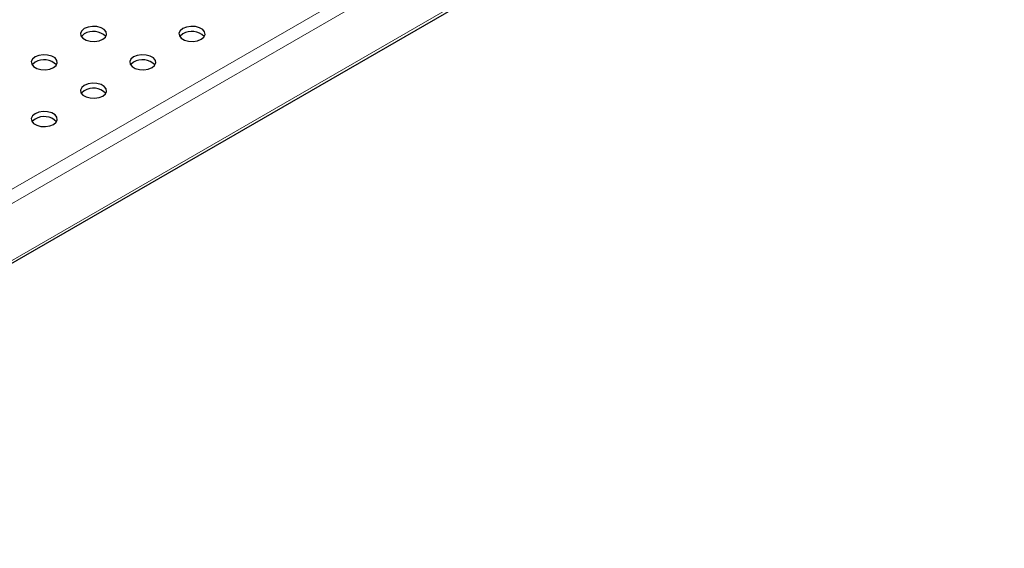
# Model space of a CAD drawing. Units: millimetres. Extents: x 42 to 2478, y 42 to 1740.
# Drawn here: x 1809 to 2036, y 784 to 906 of the extents above; entities that cross this region are included whole.
import ezdxf

# ---------------------------------------------------------------- set-up
doc = ezdxf.new("R2010")
doc.units = ezdxf.units.MM
doc.header["$LTSCALE"] = 6
doc.layers.add('HAURATON_PRODUCTGRATING', color=7, linetype='Continuous')

msp = doc.modelspace()

# ---------------------------------------------------------------- linework, layer by layer
at = {"layer": 'HAURATON_PRODUCTGRATING', "linetype": 'Continuous', "lineweight": 18}
for p, q in [((1692.99, 800.69), (2398.68, 1208.08)), ((1694.41, 798.24), (2400.1, 1205.63)), ((1694.41, 785.17), (2400.1, 1192.56))]:
    msp.add_line(p, q, dxfattribs=at)
at = {"layer": 'HAURATON_PRODUCTGRATING', "linetype": 'Continuous', "lineweight": 25}
msp.add_line((1693.99, 784.26), (2399.68, 1191.65), dxfattribs=at)
at = {"layer": 'HAURATON_PRODUCTGRATING', "linetype": 'Continuous', "lineweight": 25, "flags": 128}
for points in [[(1824.16, 903.76), (1823.56, 903.27), (1823.29, 902.69), (1823.38, 902.09), (1823.82, 901.54), (1824.56, 901.12), (1825.51, 900.86), (1826.54, 900.81), (1827.55, 900.97), (1828.4, 901.31), (1829, 901.8), (1829.27, 902.38), (1829.18, 902.98), (1828.74, 903.53), (1828, 903.95), (1827.06, 904.21), (1826.02, 904.26), (1825.01, 904.11), (1824.16, 903.76)], [(1846.79, 903.76), (1846.19, 903.27), (1845.92, 902.69), (1846.01, 902.09), (1846.45, 901.54), (1847.19, 901.12), (1848.13, 900.86), (1849.17, 900.81), (1850.18, 900.97), (1851.03, 901.31), (1851.63, 901.8), (1851.9, 902.38), (1851.81, 902.98), (1851.37, 903.53), (1850.63, 903.95), (1849.69, 904.21), (1848.65, 904.26), (1847.64, 904.11), (1846.79, 903.76)], [(1824.16, 902.54), (1823.56, 902.04), (1823.48, 901.92)], [(1846.79, 902.54), (1846.19, 902.04), (1846.1, 901.92)], [(1812.85, 897.23), (1812.25, 896.74), (1811.98, 896.16), (1812.07, 895.56), (1812.51, 895.01), (1813.25, 894.59), (1814.19, 894.33), (1815.23, 894.28), (1816.24, 894.43), (1817.09, 894.78), (1817.69, 895.27), (1817.96, 895.85), (1817.87, 896.45), (1817.43, 897), (1816.69, 897.42), (1815.74, 897.68), (1814.71, 897.73), (1813.7, 897.57), (1812.85, 897.23)], [(1835.47, 897.23), (1834.88, 896.74), (1834.61, 896.16), (1834.7, 895.56), (1835.14, 895.01), (1835.87, 894.59), (1836.82, 894.33), (1837.86, 894.28), (1838.86, 894.43), (1839.72, 894.78), (1840.31, 895.27), (1840.58, 895.85), (1840.49, 896.45), (1840.05, 897), (1839.32, 897.42), (1838.37, 897.68), (1837.33, 897.73), (1836.33, 897.57), (1835.47, 897.23)], [(1812.85, 896), (1812.25, 895.51), (1812.16, 895.39)], [(1835.47, 896), (1834.88, 895.51), (1834.79, 895.39)], [(1824.16, 890.7), (1823.56, 890.2), (1823.29, 889.62), (1823.38, 889.02), (1823.82, 888.48), (1824.56, 888.05), (1825.51, 887.8), (1826.54, 887.75), (1827.55, 887.9), (1828.4, 888.25), (1829, 888.74), (1829.27, 889.32), (1829.18, 889.92), (1828.74, 890.47), (1828, 890.89), (1827.06, 891.15), (1826.02, 891.2), (1825.01, 891.04), (1824.16, 890.7)], [(1824.16, 889.47), (1823.56, 888.98), (1823.48, 888.86)], [(1812.85, 884.17), (1812.25, 883.67), (1811.98, 883.09), (1812.07, 882.49), (1812.51, 881.95), (1813.25, 881.52), (1814.19, 881.27), (1815.23, 881.22), (1816.24, 881.37), (1817.09, 881.72), (1817.69, 882.21), (1817.96, 882.79), (1817.87, 883.39), (1817.43, 883.94), (1816.69, 884.36), (1815.74, 884.61), (1814.71, 884.67), (1813.7, 884.51), (1812.85, 884.17)], [(1812.85, 882.94), (1812.25, 882.45), (1812.16, 882.33)]]:
    msp.add_lwpolyline(points, dxfattribs=at)
at = {"layer": 'HAURATON_PRODUCTGRATING', "linetype": 'Continuous', "lineweight": 25}
for centre, start, end in [((1826.24, 899.12), 44.5256, 121.3099), ((1848.87, 899.12), 44.5255, 121.31), ((1814.92, 892.59), 44.5256, 121.3099), ((1837.55, 892.59), 44.5255, 121.31), ((1826.24, 886.06), 44.5255, 121.31), ((1814.92, 879.53), 44.5255, 121.31)]:
    msp.add_arc(centre, 4, start, end, dxfattribs=at)

doc.saveas('drawing.dxf')
